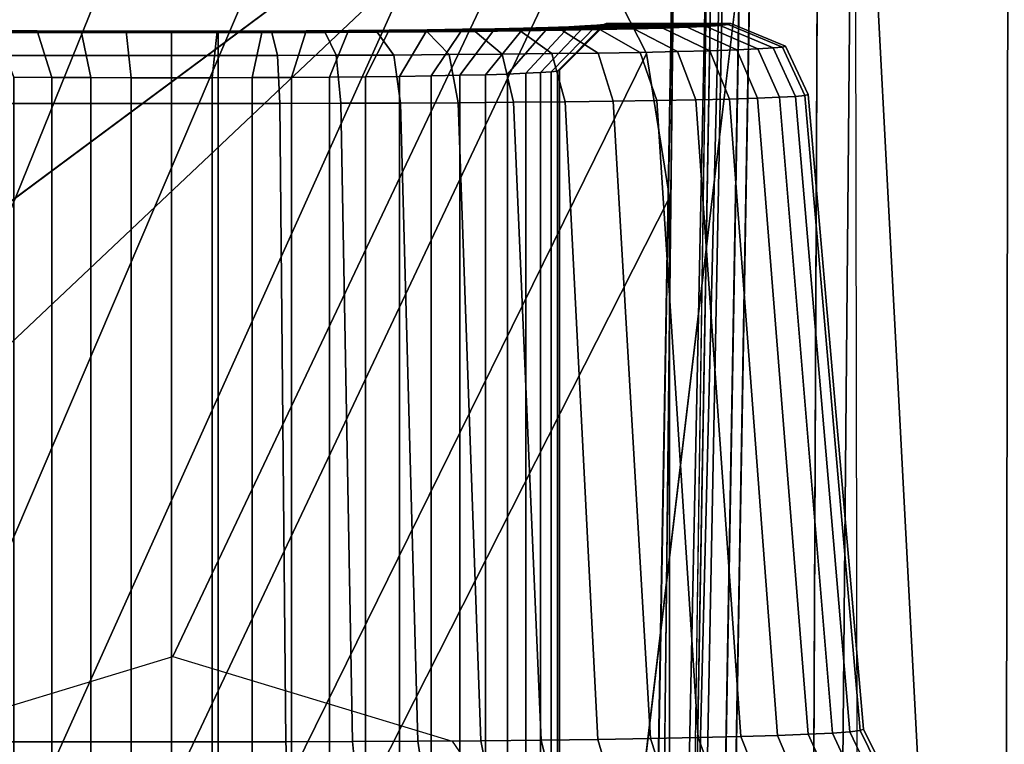
# Model space of a CAD drawing. Units: inches. Extents: x -1.5 to 14.7, y -14.8 to 0.7.
# Drawn here: x 0.6 to 0.9, y -0.4 to -0.2 of the extents above; entities that cross this region are included whole.
import ezdxf

# ---------------------------------------------------------------- set-up
doc = ezdxf.new("R2010")
doc.units = ezdxf.units.IN
doc.header["$MEASUREMENT"] = 0
doc.layers.add('ELEC-MOUNT', color=1, linetype='Continuous')

msp = doc.modelspace()

# ---------------------------------------------------------------- linework, layer by layer
at = {"layer": 'ELEC-MOUNT'}
for points, invisible_edges in [([(0.7672, -1.01018, 0.13796), (0.52747, 0.01891, 0.11641), (0.70146, 0.04568, 0.11587)], 15), ([(0.7672, -1.01018, 0.13796), (0.70146, 0.04568, 0.11587), (0.77865, 0.02314, 0.11627)], 1), ([(0.44847, -1.01018, 0.13543), (0.52747, 0.01891, 0.11641), (0.7672, -1.01018, 0.13796)], 3), ([(0.53776, 0.01627, -1.7435), (0.64957, -0.33887, -1.74703), (0.8138, 0.0075, -1.74576)], 1), ([(0.57872, -0.36042, -1.74703), (0.64957, -0.33887, -1.74703), (0.53776, 0.01627, -1.7435)], 2), ([(0.8239, -0.75768, -1.73506), (0.82254, 0.0153, -1.73539), (0.81015, -0.83401, -1.74495)], 2), ([(0.82254, 0.0153, -1.73539), (0.8138, 0.0075, -1.74576), (0.81015, -0.83401, -1.74495)], 12), ([(0.64957, -0.33887, -1.74703), (0.72049, -0.36042, -1.74703), (0.8138, 0.0075, -1.74576)], 2), ([(0.72049, -0.36042, -1.74703), (0.76281, -0.42119, -1.74703), (0.8138, 0.0075, -1.74576)], 12), ([(0.46972, -1.94128, 0.11835), (0.46972, -0.02227, 0.11835), (0.74636, -1.88091, 0.1508)], 2), ([(0.7788, -0.02227, 0.11835), (0.74636, -1.88091, 0.1508), (0.46972, -0.02227, 0.11835)], 2), ([(0.78688, -0.03282, 0.34672), (0.77272, -1.01016, 0.34581), (-0.7865, -0.03281, 0.34749)], 2), ([(0.77272, -1.01016, 0.34581), (-0.77295, -1.01016, 0.34485), (-0.7865, -0.03281, 0.34749)], 12), ([(0.8171, -0.06856, -1.2892), (0.23006, -0.09149, -1.29033), (0.37999, -0.17857, -1.29033)], 1), ([(0.91352, -0.18412, -1.29031), (0.8171, -0.06856, -1.2892), (0.50276, -0.30198, -1.29033)], 12), ([(0.88863, -0.84898, -1.29033), (0.88896, -0.14795, -1.29033), (-0.8952, -0.76418, -1.29033)], 14), ([(0.88896, -0.14795, -1.29033), (-0.88896, -0.14796, -1.29033), (-0.8952, -0.76418, -1.29033)], 13), ([(-0.89452, -0.17645, -1.23128), (0.89452, -0.17637, -1.23128), (0.89583, -0.76251, -1.23128)], 13), ([(-0.89332, -0.80841, -1.23128), (-0.89452, -0.17645, -1.23128), (0.89583, -0.76251, -1.23128)], 2), ([(0.50276, -0.30198, -1.29033), (0.61713, -0.55227, -1.29033), (0.91352, -0.18412, -1.29031)], 14), ([(0.91352, -0.18412, -1.29031), (0.61713, -0.55227, -1.29033), (0.91352, -0.694, -1.29033)], 15), ([(0.37529, -0.75852, -1.82476), (0.52897, -0.33445, -1.82467), (0.8153, -0.83355, -1.82513)], 1)]:
    msp.add_3dface(points, dxfattribs=dict(at, invisible_edges=invisible_edges))
for points in [[(0.79183, -0.02346, 0.24351), (0.7672, -1.01018, 0.13796), (0.78902, 0.04078, 0.12337)], [(0.78902, 0.04078, 0.12337), (0.7672, -1.01018, 0.13796), (0.77865, 0.02314, 0.11627)], [(0.8138, 0.0075, -1.74576), (0.76281, -0.42119, -1.74703), (0.81015, -0.83401, -1.74495)], [(-0.77888, -0.01787, 0.3704), (-0.7464, -1.87839, 0.36228), (0.74636, -1.87839, 0.36228), (0.77884, -0.01787, 0.3704)], [(0.78871, -0.01791, 0.36776), (0.75624, -1.87856, 0.35965), (0.74636, -1.87839, 0.36228), (0.77884, -0.01787, 0.3704)], [(0.79592, -0.01804, 0.36056), (0.76345, -1.87865, 0.35244), (0.75624, -1.87856, 0.35965), (0.78871, -0.01791, 0.36776)], [(0.79855, -0.0182, 0.35072), (0.76607, -1.87865, 0.3426), (0.76345, -1.87865, 0.35244), (0.79592, -0.01804, 0.36056)], [(0.76604, -1.88091, 0.17048), (0.76607, -1.87865, 0.3426), (0.79855, -0.0182, 0.35072), (0.79848, -0.02192, 0.13803)], [(0.7788, -0.02227, 0.11835), (0.74636, -1.88091, 0.1508), (0.75616, -1.88103, 0.15344), (0.78864, -0.02222, 0.12099)], [(0.78864, -0.02222, 0.12099), (0.75616, -1.88103, 0.15344), (0.76337, -1.88103, 0.16064), (0.79585, -0.02209, 0.12819)], [(0.79585, -0.02209, 0.12819), (0.76337, -1.88103, 0.16064), (0.76604, -1.88091, 0.17048), (0.79848, -0.02192, 0.13803)], [(0.77272, -1.01016, 0.34581), (0.7672, -1.01018, 0.13796), (0.79183, -0.02346, 0.24351)], [(0.77272, -1.01016, 0.34581), (0.79183, -0.02346, 0.24351), (0.78688, -0.03282, 0.34672)], [(-0.94491, -0.03625, 1.42866), (-0.94491, -1.94788, 1.44721), (0.94487, -1.94788, 1.44721), (0.94487, -0.03625, 1.42866)], [(-0.94491, -1.94788, 0.42679), (-0.94491, -0.03625, 0.44534), (0.94487, -0.03625, 0.44534), (0.94487, -1.94788, 0.42679)], [(-0.94491, -1.94712, 1.51178), (0.94487, -1.94712, 1.51178), (0.94487, -0.03732, 1.51178), (-0.94491, -0.03732, 1.51178)], [(0.47006, -1.9416, 0.04724), (0.86685, -1.9416, 0.04724), (0.86685, -0.04285, 0.04724), (0.47006, -0.04285, 0.04724)], [(0.82232, -0.05746, -1.82627), (0.52897, -0.33445, -1.82467), (0.53051, -0.05099, -1.82694)], [(0.86159, -0.05595, -1.81179), (0.86039, -0.77911, -1.80953), (0.82232, -0.05746, -1.82627)], [(0.88776, -0.7833, -1.77946), (0.86039, -0.77911, -1.80953), (0.86159, -0.05595, -1.81179)], [(0.8153, -0.83355, -1.82513), (0.52897, -0.33445, -1.82467), (0.82232, -0.05746, -1.82627)], [(0.86039, -0.77911, -1.80953), (0.8153, -0.83355, -1.82513), (0.82232, -0.05746, -1.82627)], [(0.8171, -0.06856, -1.2892), (0.37999, -0.17857, -1.29033), (0.50276, -0.30198, -1.29033)], [(0.91802, -0.15769, -1.28841), (0.8171, -0.06856, -1.2892), (0.91352, -0.18412, -1.29031)], [(0.65749, -0.1044), (-0.65749, -0.1044), (-0.30651, -0.97055), (0.30651, -0.97055)], [(0.65749, -0.1044, 0.05906), (0.30651, -0.97055, 0.05906), (-0.30651, -0.97055, 0.05906), (-0.65749, -0.1044, 0.05906)], [(0.30651, -0.97055, 0.05906), (0.65749, -0.1044, 0.05906), (0.69399, -0.11018, 0.05906), (0.32494, -0.9735, 0.05906)], [(0.69399, -0.11018), (0.32494, -0.9735), (0.30651, -0.97055), (0.65749, -0.1044)], [(0.32494, -0.9735, 0.05906), (0.69399, -0.11018, 0.05906), (0.72688, -0.12697, 0.05906), (0.34154, -0.98207, 0.05906)], [(0.72688, -0.12697), (0.34154, -0.98207), (0.32494, -0.9735), (0.69399, -0.11018)], [(0.34154, -0.98207, 0.05906), (0.72688, -0.12697, 0.05906), (0.75305, -0.1531, 0.05906), (0.35464, -0.99539, 0.05906)], [(0.75305, -0.1531), (0.35464, -0.99539), (0.34154, -0.98207), (0.72688, -0.12697)], [(0.35464, -0.99539, 0.05906), (0.75305, -0.1531, 0.05906), (0.76979, -0.18603, 0.05906), (0.3629, -1.01215, 0.05906)], [(0.76979, -0.18603), (0.3629, -1.01215), (0.35464, -0.99539), (0.75305, -0.1531)], [(0.76979, -0.18603), (0.76979, -0.18603, 0.05906), (0.75305, -0.1531, 0.05906), (0.75305, -0.1531)], [(0.7231, -0.17988, 1.02134), (0.71512, -0.19169, 1.01242), (0.72241, -0.19155, 1.00514), (0.73126, -0.17974, 1.01317)], [(0.73126, -0.17974, 0.8654), (0.72241, -0.19155, 0.87343), (0.71512, -0.19169, 0.86614), (0.7231, -0.17988, 0.85722)], [(0.73126, -0.17974, 1.01317), (0.72241, -0.19155, 1.00514), (0.72889, -0.19139, 0.99713), (0.73852, -0.17958, 1.00418)], [(0.73852, -0.17958, 0.87439), (0.72889, -0.19139, 0.88144), (0.72241, -0.19155, 0.87343), (0.73126, -0.17974, 0.8654)], [(0.74831, -0.18014, 1.03632), (0.7231, -0.17988, 1.02134), (0.73126, -0.17974, 1.01317), (0.75795, -0.17997, 1.02666)], [(0.75795, -0.17997, 0.85191), (0.73126, -0.17974, 0.8654), (0.7231, -0.17988, 0.85722), (0.74831, -0.18014, 0.84224)], [(0.73852, -0.17958, 1.00418), (0.72889, -0.19139, 0.99713), (0.7345, -0.19122, 0.98849), (0.7448, -0.17941, 0.99448)], [(0.7448, -0.17941, 0.88408), (0.7345, -0.19122, 0.89008), (0.72889, -0.19139, 0.88144), (0.73852, -0.17958, 0.87439)], [(0.75795, -0.17997, 1.02666), (0.73126, -0.17974, 1.01317), (0.73852, -0.17958, 1.00418), (0.76651, -0.17979, 1.01602)], [(0.76651, -0.17979, 0.86254), (0.73852, -0.17958, 0.87439), (0.73126, -0.17974, 0.8654), (0.75795, -0.17997, 0.85191)], [(0.7448, -0.17941, 0.99448), (0.7345, -0.19122, 0.98849), (0.73918, -0.19104, 0.97931), (0.75003, -0.17923, 0.98419)], [(0.75003, -0.17923, 0.89438), (0.73918, -0.19104, 0.89925), (0.7345, -0.19122, 0.89008), (0.7448, -0.17941, 0.88408)], [(0.76651, -0.17979, 1.01602), (0.73852, -0.17958, 1.00418), (0.7448, -0.17941, 0.99448), (0.77391, -0.17959, 1.00455)], [(0.77391, -0.17959, 0.87401), (0.7448, -0.17941, 0.88408), (0.73852, -0.17958, 0.87439), (0.76651, -0.17979, 0.86254)], [(0.75003, -0.17923, 0.98419), (0.73918, -0.19104, 0.97931), (0.74287, -0.19086, 0.96969), (0.75415, -0.17904, 0.97339)], [(0.75415, -0.17904, 0.90517), (0.74287, -0.19086, 0.90887), (0.73918, -0.19104, 0.89925), (0.75003, -0.17923, 0.89438)], [(0.75415, -0.17904, 0.97339), (0.74287, -0.19086, 0.96969), (0.74553, -0.19066, 0.95974), (0.75712, -0.17885, 0.96223)], [(0.75712, -0.17885, 0.91633), (0.74553, -0.19066, 0.91882), (0.74287, -0.19086, 0.90887), (0.75415, -0.17904, 0.90517)], [(0.77391, -0.17959, 1.00455), (0.7448, -0.17941, 0.99448), (0.75003, -0.17923, 0.98419), (0.78008, -0.17937, 0.99237)], [(0.78008, -0.17937, 0.88619), (0.75003, -0.17923, 0.89438), (0.7448, -0.17941, 0.88408), (0.77391, -0.17959, 0.87401)], [(0.75712, -0.17885, 0.96223), (0.74553, -0.19066, 0.95974), (0.74714, -0.19046, 0.94957), (0.75891, -0.17865, 0.95082)], [(0.75891, -0.17865, 0.92775), (0.74714, -0.19046, 0.929), (0.74553, -0.19066, 0.91882), (0.75712, -0.17885, 0.91633)], [(0.75891, -0.17865, 0.95082), (0.74714, -0.19046, 0.94957), (0.74769, -0.19026, 0.93928), (0.7595, -0.17845, 0.93928)], [(0.7595, -0.17845, 0.93928), (0.74769, -0.19026, 0.93928), (0.74714, -0.19046, 0.929), (0.75891, -0.17865, 0.92775)], [(0.78008, -0.17937, 0.99237), (0.75003, -0.17923, 0.98419), (0.75415, -0.17904, 0.97339), (0.78493, -0.17915, 0.97961)], [(0.78493, -0.17915, 0.89896), (0.75415, -0.17904, 0.90517), (0.75003, -0.17923, 0.89438), (0.78008, -0.17937, 0.88619)], [(0.78493, -0.17915, 0.97961), (0.75415, -0.17904, 0.97339), (0.75712, -0.17885, 0.96223), (0.78841, -0.17892, 0.96641)], [(0.78841, -0.17892, 0.91216), (0.75712, -0.17885, 0.91633), (0.75415, -0.17904, 0.90517), (0.78493, -0.17915, 0.89896)], [(0.78841, -0.17892, 0.96641), (0.75712, -0.17885, 0.96223), (0.75891, -0.17865, 0.95082), (0.7905, -0.17869, 0.95292)], [(0.7905, -0.17869, 0.92565), (0.75891, -0.17865, 0.92775), (0.75712, -0.17885, 0.91633), (0.78841, -0.17892, 0.91216)], [(0.76814, -0.18573, 1.03577), (0.75795, -0.17997, 1.02666), (0.76651, -0.17979, 1.01602), (0.77762, -0.18553, 1.02403)], [(0.77762, -0.18553, 0.85453), (0.76651, -0.17979, 0.86254), (0.75795, -0.17997, 0.85191), (0.76814, -0.18573, 0.84279)], [(0.7905, -0.17869, 0.95292), (0.75891, -0.17865, 0.95082), (0.7595, -0.17845, 0.93928), (0.79117, -0.17845, 0.93928)], [(0.79117, -0.17845, 0.93928), (0.7595, -0.17845, 0.93928), (0.75891, -0.17865, 0.92775), (0.7905, -0.17869, 0.92565)], [(0.77762, -0.18553, 1.02403), (0.76651, -0.17979, 1.01602), (0.77391, -0.17959, 1.00455), (0.78581, -0.18532, 1.01137)], [(0.78581, -0.18532, 0.8672), (0.77391, -0.17959, 0.87401), (0.76651, -0.17979, 0.86254), (0.77762, -0.18553, 0.85453)], [(0.78581, -0.18532, 1.01137), (0.77391, -0.17959, 1.00455), (0.78008, -0.17937, 0.99237), (0.79265, -0.1851, 0.99792)], [(0.79265, -0.1851, 0.88064), (0.78008, -0.17937, 0.88619), (0.77391, -0.17959, 0.87401), (0.78581, -0.18532, 0.8672)], [(0.79265, -0.1851, 0.99792), (0.78008, -0.17937, 0.99237), (0.78493, -0.17915, 0.97961), (0.79803, -0.18486, 0.98383)], [(0.79803, -0.18486, 0.89474), (0.78493, -0.17915, 0.89896), (0.78008, -0.17937, 0.88619), (0.79265, -0.1851, 0.88064)], [(0.79803, -0.18486, 0.98383), (0.78493, -0.17915, 0.97961), (0.78841, -0.17892, 0.96641), (0.8019, -0.18462, 0.96925)], [(0.8019, -0.18462, 0.90931), (0.78841, -0.17892, 0.91216), (0.78493, -0.17915, 0.89896), (0.79803, -0.18486, 0.89474)], [(0.8019, -0.18462, 0.96925), (0.78841, -0.17892, 0.96641), (0.7905, -0.17869, 0.95292), (0.80423, -0.18438, 0.95435)], [(0.80423, -0.18438, 0.92422), (0.7905, -0.17869, 0.92565), (0.78841, -0.17892, 0.91216), (0.8019, -0.18462, 0.90931)], [(0.80423, -0.18438, 0.95435), (0.7905, -0.17869, 0.95292), (0.79117, -0.17845, 0.93928), (0.805, -0.18413, 0.93928)], [(0.805, -0.18413, 0.93928), (0.79117, -0.17845, 0.93928), (0.7905, -0.17869, 0.92565), (0.80423, -0.18438, 0.92422)], [(0.66107, -0.18073, 1.06992), (0.64926, -0.18038, 1.04972), (-0.93342, -0.18038, 1.04972), (-0.94523, -0.18073, 1.06992)], [(-0.94523, -0.18073, 0.80865), (-0.93342, -0.18038, 0.82884), (0.64926, -0.18038, 0.82884), (0.66107, -0.18073, 0.80865)], [(0.66107, -0.18652, 1.08352), (0.66107, -0.18073, 1.06992), (-0.94523, -0.18073, 1.06992), (-0.94523, -0.18652, 1.08352)], [(-0.94523, -0.18652, 0.79504), (-0.94523, -0.18073, 0.80865), (0.66107, -0.18073, 0.80865), (0.66107, -0.18652, 0.79504)], [(0.63772, -0.18037, 1.04912), (0.13324, -0.18037, 1.04912), (0.1217, -0.18038, 1.04972), (0.64926, -0.18038, 1.04972)], [(0.64926, -0.18038, 0.82884), (0.1217, -0.18038, 0.82884), (0.13324, -0.18037, 0.82945), (0.63772, -0.18037, 0.82945)], [(0.62631, -0.18033, 1.0473), (0.14465, -0.18033, 1.0473), (0.13324, -0.18037, 1.04912), (0.63772, -0.18037, 1.04912)], [(0.63772, -0.18037, 0.82945), (0.13324, -0.18037, 0.82945), (0.14465, -0.18033, 0.83126), (0.62631, -0.18033, 0.83126)], [(0.61515, -0.18028, 1.04432), (0.15581, -0.18028, 1.04432), (0.14465, -0.18033, 1.0473), (0.62631, -0.18033, 1.0473)], [(0.62631, -0.18033, 0.83126), (0.14465, -0.18033, 0.83126), (0.15581, -0.18028, 0.83425), (0.61515, -0.18028, 0.83425)], [(0.60437, -0.18021, 1.04017), (0.16659, -0.18021, 1.04017), (0.15581, -0.18028, 1.04432), (0.61515, -0.18028, 1.04432)], [(0.61515, -0.18028, 0.83425), (0.15581, -0.18028, 0.83425), (0.16659, -0.18021, 0.83839), (0.60437, -0.18021, 0.83839)], [(0.61515, -0.18028, 1.04432), (0.61884, -0.19209, 1.03289), (0.60923, -0.19202, 1.0292), (0.60437, -0.18021, 1.04017)], [(0.60437, -0.18021, 0.83839), (0.60923, -0.19202, 0.84937), (0.61884, -0.19209, 0.84568), (0.61515, -0.18028, 0.83425)], [(0.62631, -0.18033, 1.0473), (0.6288, -0.19214, 1.03555), (0.61884, -0.19209, 1.03289), (0.61515, -0.18028, 1.04432)], [(0.61515, -0.18028, 0.83425), (0.61884, -0.19209, 0.84568), (0.6288, -0.19214, 0.84301), (0.62631, -0.18033, 0.83126)], [(0.63772, -0.18037, 1.04912), (0.63897, -0.19217, 1.03716), (0.6288, -0.19214, 1.03555), (0.62631, -0.18033, 1.0473)], [(0.62631, -0.18033, 0.83126), (0.6288, -0.19214, 0.84301), (0.63897, -0.19217, 0.8414), (0.63772, -0.18037, 0.82945)], [(0.64926, -0.18038, 1.04972), (0.64926, -0.19219, 1.03771), (0.63897, -0.19217, 1.03716), (0.63772, -0.18037, 1.04912)], [(0.63772, -0.18037, 0.82945), (0.63897, -0.19217, 0.8414), (0.64926, -0.19219, 0.84086), (0.64926, -0.18038, 0.82884)], [(0.66107, -0.18073, 1.06992), (0.64926, -0.18038, 1.04972), (0.6608, -0.18037, 1.04912), (0.67471, -0.18072, 1.0692)], [(0.64926, -0.18038, 1.04972), (0.64926, -0.19219, 1.03771), (0.65955, -0.19217, 1.03716), (0.6608, -0.18037, 1.04912)], [(0.67471, -0.18072, 0.80936), (0.6608, -0.18037, 0.82945), (0.64926, -0.18038, 0.82884), (0.66107, -0.18073, 0.80865)], [(0.6608, -0.18037, 0.82945), (0.65955, -0.19217, 0.8414), (0.64926, -0.19219, 0.84086), (0.64926, -0.18038, 0.82884)], [(0.6608, -0.18037, 1.04912), (0.65955, -0.19217, 1.03716), (0.66973, -0.19214, 1.03555), (0.67221, -0.18033, 1.0473)], [(0.67221, -0.18033, 0.83126), (0.66973, -0.19214, 0.84301), (0.65955, -0.19217, 0.8414), (0.6608, -0.18037, 0.82945)], [(0.67471, -0.18072, 1.0692), (0.6608, -0.18037, 1.04912), (0.67221, -0.18033, 1.0473), (0.68819, -0.18068, 1.06705)], [(0.68819, -0.18068, 0.81151), (0.67221, -0.18033, 0.83126), (0.6608, -0.18037, 0.82945), (0.67471, -0.18072, 0.80936)], [(0.66107, -0.18652, 1.08352), (0.66107, -0.18073, 1.06992), (0.67471, -0.18072, 1.0692), (0.67614, -0.1865, 1.08273)], [(0.67614, -0.1865, 0.79584), (0.67471, -0.18072, 0.80936), (0.66107, -0.18073, 0.80865), (0.66107, -0.18652, 0.79504)], [(0.67221, -0.18033, 1.0473), (0.66973, -0.19214, 1.03555), (0.67968, -0.19209, 1.03289), (0.68337, -0.18028, 1.04432)], [(0.68337, -0.18028, 0.83425), (0.67968, -0.19209, 0.84568), (0.66973, -0.19214, 0.84301), (0.67221, -0.18033, 0.83126)], [(0.68819, -0.18068, 1.06705), (0.67221, -0.18033, 1.0473), (0.68337, -0.18028, 1.04432), (0.70138, -0.18062, 1.06351)], [(0.70138, -0.18062, 0.81505), (0.68337, -0.18028, 0.83425), (0.67221, -0.18033, 0.83126), (0.68819, -0.18068, 0.81151)], [(0.67614, -0.1865, 1.08273), (0.67471, -0.18072, 1.0692), (0.68819, -0.18068, 1.06705), (0.69104, -0.18646, 1.08036)], [(0.69104, -0.18646, 0.79821), (0.68819, -0.18068, 0.81151), (0.67471, -0.18072, 0.80936), (0.67614, -0.1865, 0.79584)], [(0.68337, -0.18028, 1.04432), (0.67968, -0.19209, 1.03289), (0.6893, -0.19202, 1.0292), (0.69415, -0.18021, 1.04017)], [(0.69415, -0.18021, 0.83839), (0.6893, -0.19202, 0.84937), (0.67968, -0.19209, 0.84568), (0.68337, -0.18028, 0.83425)], [(0.70138, -0.18062, 1.06351), (0.68337, -0.18028, 1.04432), (0.69415, -0.18021, 1.04017), (0.71412, -0.18053, 1.05861)], [(0.71412, -0.18053, 0.81995), (0.69415, -0.18021, 0.83839), (0.68337, -0.18028, 0.83425), (0.70138, -0.18062, 0.81505)], [(0.69104, -0.18646, 1.08036), (0.68819, -0.18068, 1.06705), (0.70138, -0.18062, 1.06351), (0.70561, -0.1864, 1.07645)], [(0.70561, -0.1864, 0.80212), (0.70138, -0.18062, 0.81505), (0.68819, -0.18068, 0.81151), (0.69104, -0.18646, 0.79821)], [(0.69415, -0.18021, 1.04017), (0.6893, -0.19202, 1.0292), (0.69847, -0.19193, 1.02451), (0.70444, -0.18012, 1.03492)], [(0.70444, -0.18012, 0.84365), (0.69847, -0.19193, 0.85405), (0.6893, -0.19202, 0.84937), (0.69415, -0.18021, 0.83839)], [(0.71412, -0.18053, 1.05861), (0.69415, -0.18021, 1.04017), (0.70444, -0.18012, 1.03492), (0.72628, -0.18042, 1.05239)], [(0.72628, -0.18042, 0.82617), (0.70444, -0.18012, 0.84365), (0.69415, -0.18021, 0.83839), (0.71412, -0.18053, 0.81995)], [(0.70444, -0.18012, 1.03492), (0.69847, -0.19193, 1.02451), (0.70711, -0.19182, 1.0189), (0.71412, -0.18001, 1.02862)], [(0.71412, -0.18001, 0.84995), (0.70711, -0.19182, 0.85966), (0.69847, -0.19193, 0.85405), (0.70444, -0.18012, 0.84365)], [(0.70561, -0.1864, 1.07645), (0.70138, -0.18062, 1.06351), (0.71412, -0.18053, 1.05861), (0.71969, -0.18631, 1.07104)], [(0.71969, -0.18631, 0.80752), (0.71412, -0.18053, 0.81995), (0.70138, -0.18062, 0.81505), (0.70561, -0.1864, 0.80212)], [(0.72628, -0.18042, 1.05239), (0.70444, -0.18012, 1.03492), (0.71412, -0.18001, 1.02862), (0.73771, -0.18029, 1.04493)], [(0.73771, -0.18029, 0.83363), (0.71412, -0.18001, 0.84995), (0.70444, -0.18012, 0.84365), (0.72628, -0.18042, 0.82617)], [(0.71412, -0.18001, 1.02862), (0.70711, -0.19182, 1.0189), (0.71512, -0.19169, 1.01242), (0.7231, -0.17988, 1.02134)], [(0.7231, -0.17988, 0.85722), (0.71512, -0.19169, 0.86614), (0.70711, -0.19182, 0.85966), (0.71412, -0.18001, 0.84995)], [(0.73771, -0.18029, 1.04493), (0.71412, -0.18001, 1.02862), (0.7231, -0.17988, 1.02134), (0.74831, -0.18014, 1.03632)], [(0.74831, -0.18014, 0.84224), (0.7231, -0.17988, 0.85722), (0.71412, -0.18001, 0.84995), (0.73771, -0.18029, 0.83363)], [(0.71969, -0.18631, 1.07104), (0.71412, -0.18053, 1.05861), (0.72628, -0.18042, 1.05239), (0.73313, -0.1862, 1.06418)], [(0.73313, -0.1862, 0.81439), (0.72628, -0.18042, 0.82617), (0.71412, -0.18053, 0.81995), (0.71969, -0.18631, 0.80752)], [(0.73313, -0.1862, 1.06418), (0.72628, -0.18042, 1.05239), (0.73771, -0.18029, 1.04493), (0.74577, -0.18606, 1.05595)], [(0.74577, -0.18606, 0.82262), (0.73771, -0.18029, 0.83363), (0.72628, -0.18042, 0.82617), (0.73313, -0.1862, 0.81439)], [(0.74577, -0.18606, 1.05595), (0.73771, -0.18029, 1.04493), (0.74831, -0.18014, 1.03632), (0.75748, -0.1859, 1.04644)], [(0.75748, -0.1859, 0.83212), (0.74831, -0.18014, 0.84224), (0.73771, -0.18029, 0.83363), (0.74577, -0.18606, 0.82262)], [(0.75748, -0.1859, 1.04644), (0.74831, -0.18014, 1.03632), (0.75795, -0.17997, 1.02666), (0.76814, -0.18573, 1.03577)], [(0.76814, -0.18573, 0.84279), (0.75795, -0.17997, 0.85191), (0.74831, -0.18014, 0.84224), (0.75748, -0.1859, 0.83212)], [(0.79789, -0.19735, 1.00023), (0.79265, -0.1851, 0.99792), (0.79803, -0.18486, 0.98383), (0.80349, -0.19712, 0.98559)], [(0.80349, -0.19712, 0.89298), (0.79803, -0.18486, 0.89474), (0.79265, -0.1851, 0.88064), (0.79789, -0.19735, 0.87833)], [(0.80349, -0.19712, 0.98559), (0.79803, -0.18486, 0.98383), (0.8019, -0.18462, 0.96925), (0.80753, -0.19689, 0.97043)], [(0.80753, -0.19689, 0.90813), (0.8019, -0.18462, 0.90931), (0.79803, -0.18486, 0.89474), (0.80349, -0.19712, 0.89298)], [(0.80753, -0.19689, 0.97043), (0.8019, -0.18462, 0.96925), (0.80423, -0.18438, 0.95435), (0.80997, -0.19666, 0.95494)], [(0.80997, -0.19666, 0.92362), (0.80423, -0.18438, 0.92422), (0.8019, -0.18462, 0.90931), (0.80753, -0.19689, 0.90813)], [(0.80997, -0.19666, 0.95494), (0.80423, -0.18438, 0.95435), (0.805, -0.18413, 0.93928), (0.81078, -0.19642, 0.93928)], [(0.81078, -0.19642, 0.93928), (0.805, -0.18413, 0.93928), (0.80423, -0.18438, 0.92422), (0.80997, -0.19666, 0.92362)], [(-0.94523, -0.18652, 1.08352), (-0.94523, -0.19869, 1.08918), (0.66107, -0.19869, 1.08919), (0.66107, -0.18652, 1.08352)], [(0.66107, -0.18652, 0.79504), (0.66107, -0.19869, 0.78938), (-0.94523, -0.19869, 0.78938), (-0.94523, -0.18652, 0.79504)], [(0.3629, -1.01215, 0.05906), (0.76979, -0.18603, 0.05906), (0.77557, -0.22251, 0.05906), (0.36557, -1.03064, 0.05906)], [(0.77557, -0.22251), (0.36557, -1.03064), (0.3629, -1.01215), (0.76979, -0.18603)], [(0.66107, -0.19869, 1.08919), (0.66107, -0.18652, 1.08352), (0.67614, -0.1865, 1.08273), (0.67673, -0.19868, 1.08836)], [(0.67673, -0.19868, 0.7902), (0.67614, -0.1865, 0.79584), (0.66107, -0.18652, 0.79504), (0.66107, -0.19869, 0.78938)], [(0.67673, -0.19868, 1.08836), (0.67614, -0.1865, 1.08273), (0.69104, -0.18646, 1.08036), (0.69222, -0.19865, 1.0859)], [(0.69222, -0.19865, 0.79267), (0.69104, -0.18646, 0.79821), (0.67614, -0.1865, 0.79584), (0.67673, -0.19868, 0.7902)], [(0.69222, -0.19865, 1.0859), (0.69104, -0.18646, 1.08036), (0.70561, -0.1864, 1.07645), (0.70737, -0.19858, 1.08184)], [(0.70737, -0.19858, 0.79673), (0.70561, -0.1864, 0.80212), (0.69104, -0.18646, 0.79821), (0.69222, -0.19865, 0.79267)], [(0.70737, -0.19858, 1.08184), (0.70561, -0.1864, 1.07645), (0.71969, -0.18631, 1.07104), (0.72201, -0.1985, 1.07622)], [(0.72201, -0.1985, 0.80234), (0.71969, -0.18631, 0.80752), (0.70561, -0.1864, 0.80212), (0.70737, -0.19858, 0.79673)], [(0.72201, -0.1985, 1.07622), (0.71969, -0.18631, 1.07104), (0.73313, -0.1862, 1.06418), (0.73598, -0.19839, 1.06909)], [(0.73598, -0.19839, 0.80947), (0.73313, -0.1862, 0.81439), (0.71969, -0.18631, 0.80752), (0.72201, -0.1985, 0.80234)], [(0.73598, -0.19839, 1.06909), (0.73313, -0.1862, 1.06418), (0.74577, -0.18606, 1.05595), (0.74913, -0.19826, 1.06053)], [(0.74913, -0.19826, 0.81803), (0.74577, -0.18606, 0.82262), (0.73313, -0.1862, 0.81439), (0.73598, -0.19839, 0.80947)], [(0.74913, -0.19826, 1.06053), (0.74577, -0.18606, 1.05595), (0.75748, -0.1859, 1.04644), (0.76131, -0.19811, 1.05066)], [(0.76131, -0.19811, 0.8279), (0.75748, -0.1859, 0.83212), (0.74577, -0.18606, 0.82262), (0.74913, -0.19826, 0.81803)], [(0.76131, -0.19811, 1.05066), (0.75748, -0.1859, 1.04644), (0.76814, -0.18573, 1.03577), (0.7724, -0.19794, 1.03957)], [(0.7724, -0.19794, 0.83899), (0.76814, -0.18573, 0.84279), (0.75748, -0.1859, 0.83212), (0.76131, -0.19811, 0.8279)], [(0.7724, -0.19794, 1.03957), (0.76814, -0.18573, 1.03577), (0.77762, -0.18553, 1.02403), (0.78225, -0.19776, 1.02737)], [(0.78225, -0.19776, 0.85119), (0.77762, -0.18553, 0.85453), (0.76814, -0.18573, 0.84279), (0.7724, -0.19794, 0.83899)], [(0.77557, -0.22251), (0.77557, -0.22251, 0.05906), (0.76979, -0.18603, 0.05906), (0.76979, -0.18603)], [(0.78225, -0.19776, 1.02737), (0.77762, -0.18553, 1.02403), (0.78581, -0.18532, 1.01137), (0.79078, -0.19756, 1.01421)], [(0.79078, -0.19756, 0.86435), (0.78581, -0.18532, 0.8672), (0.77762, -0.18553, 0.85453), (0.78225, -0.19776, 0.85119)], [(0.79078, -0.19756, 1.01421), (0.78581, -0.18532, 1.01137), (0.79265, -0.1851, 0.99792), (0.79789, -0.19735, 1.00023)], [(0.79789, -0.19735, 0.87833), (0.79265, -0.1851, 0.88064), (0.78581, -0.18532, 0.8672), (0.79078, -0.19756, 0.86435)], [(0.61884, -0.19209, 1.03289), (0.60923, -0.19202, 1.0292), (0.60923, -0.41597, 1.0292), (0.61885, -0.41597, 1.03289)], [(0.61885, -0.41597, 0.84567), (0.60923, -0.41597, 0.84937), (0.60923, -0.19202, 0.84937), (0.61884, -0.19209, 0.84568)], [(0.6288, -0.41597, 1.03556), (0.61885, -0.41597, 1.03289), (0.61884, -0.19209, 1.03289), (0.6288, -0.19214, 1.03555)], [(0.6288, -0.19214, 0.84301), (0.61884, -0.19209, 0.84568), (0.61885, -0.41597, 0.84567), (0.6288, -0.41597, 0.84301)], [(0.63897, -0.19217, 1.03716), (0.6288, -0.19214, 1.03555), (0.6288, -0.41597, 1.03556), (0.63897, -0.41597, 1.03717)], [(0.63897, -0.41597, 0.8414), (0.6288, -0.41597, 0.84301), (0.6288, -0.19214, 0.84301), (0.63897, -0.19217, 0.8414)], [(0.63897, -0.41597, 1.03717), (0.64926, -0.41597, 1.03771), (0.64926, -0.19219, 1.03771), (0.63897, -0.19217, 1.03716)], [(0.63897, -0.19217, 0.8414), (0.64926, -0.19219, 0.84086), (0.64926, -0.41597, 0.84086), (0.63897, -0.41597, 0.8414)], [(0.64926, -0.41597, 1.03771), (0.65955, -0.41597, 1.03717), (0.65955, -0.19217, 1.03716), (0.64926, -0.19219, 1.03771)], [(0.64926, -0.19219, 0.84086), (0.65955, -0.19217, 0.8414), (0.65955, -0.41597, 0.8414), (0.64926, -0.41597, 0.84086)], [(0.65955, -0.19217, 1.03716), (0.66973, -0.19214, 1.03555), (0.66972, -0.41597, 1.03556), (0.65955, -0.41597, 1.03717)], [(0.65955, -0.41597, 0.8414), (0.66972, -0.41597, 0.84301), (0.66973, -0.19214, 0.84301), (0.65955, -0.19217, 0.8414)], [(0.66972, -0.41597, 1.03556), (0.67968, -0.41597, 1.03289), (0.67968, -0.19209, 1.03289), (0.66973, -0.19214, 1.03555)], [(0.66973, -0.19214, 0.84301), (0.67968, -0.19209, 0.84568), (0.67968, -0.41597, 0.84567), (0.66972, -0.41597, 0.84301)], [(0.6893, -0.19202, 1.0292), (0.67968, -0.19209, 1.03289), (0.67968, -0.41597, 1.03289), (0.68929, -0.41597, 1.0292)], [(0.68929, -0.41597, 0.84937), (0.67968, -0.41597, 0.84567), (0.67968, -0.19209, 0.84568), (0.6893, -0.19202, 0.84937)], [(0.68929, -0.41597, 1.0292), (0.69847, -0.41597, 1.02452), (0.69847, -0.19193, 1.02451), (0.6893, -0.19202, 1.0292)], [(0.6893, -0.19202, 0.84937), (0.69847, -0.19193, 0.85405), (0.69847, -0.41597, 0.85404), (0.68929, -0.41597, 0.84937)], [(0.70711, -0.19182, 1.0189), (0.69847, -0.19193, 1.02451), (0.69847, -0.41597, 1.02452), (0.70711, -0.41597, 1.01891)], [(0.70711, -0.41597, 0.85965), (0.69847, -0.41597, 0.85404), (0.69847, -0.19193, 0.85405), (0.70711, -0.19182, 0.85966)], [(0.70711, -0.41597, 1.01891), (0.71512, -0.41597, 1.01243), (0.71512, -0.19169, 1.01242), (0.70711, -0.19182, 1.0189)], [(0.70711, -0.19182, 0.85966), (0.71512, -0.19169, 0.86614), (0.71512, -0.41597, 0.86614), (0.70711, -0.41597, 0.85965)], [(0.71512, -0.41597, 1.01243), (0.72241, -0.41597, 1.00514), (0.72241, -0.19155, 1.00514), (0.71512, -0.19169, 1.01242)], [(0.71512, -0.19169, 0.86614), (0.72241, -0.19155, 0.87343), (0.72241, -0.41597, 0.87342), (0.71512, -0.41597, 0.86614)], [(0.72241, -0.41597, 1.00514), (0.72889, -0.41597, 0.99713), (0.72889, -0.19139, 0.99713), (0.72241, -0.19155, 1.00514)], [(0.72241, -0.19155, 0.87343), (0.72889, -0.19139, 0.88144), (0.72889, -0.41597, 0.88143), (0.72241, -0.41597, 0.87342)], [(0.72889, -0.41597, 0.99713), (0.7345, -0.41597, 0.98849), (0.7345, -0.19122, 0.98849), (0.72889, -0.19139, 0.99713)], [(0.72889, -0.19139, 0.88144), (0.7345, -0.19122, 0.89008), (0.7345, -0.41597, 0.89007), (0.72889, -0.41597, 0.88143)], [(0.73918, -0.19104, 0.97931), (0.7345, -0.19122, 0.98849), (0.7345, -0.41597, 0.98849), (0.73918, -0.41597, 0.97931)], [(0.73918, -0.41597, 0.89925), (0.7345, -0.41597, 0.89007), (0.7345, -0.19122, 0.89008), (0.73918, -0.19104, 0.89925)], [(0.73918, -0.41597, 0.97931), (0.74287, -0.41597, 0.9697), (0.74287, -0.19086, 0.96969), (0.73918, -0.19104, 0.97931)], [(0.73918, -0.19104, 0.89925), (0.74287, -0.19086, 0.90887), (0.74287, -0.41597, 0.90887), (0.73918, -0.41597, 0.89925)], [(0.74287, -0.19086, 0.96969), (0.74553, -0.19066, 0.95974), (0.74554, -0.41597, 0.95975), (0.74287, -0.41597, 0.9697)], [(0.74287, -0.41597, 0.90887), (0.74554, -0.41597, 0.91882), (0.74553, -0.19066, 0.91882), (0.74287, -0.19086, 0.90887)], [(0.74554, -0.41597, 0.95975), (0.74715, -0.41597, 0.94957), (0.74714, -0.19046, 0.94957), (0.74553, -0.19066, 0.95974)], [(0.74553, -0.19066, 0.91882), (0.74714, -0.19046, 0.929), (0.74715, -0.41597, 0.92899), (0.74554, -0.41597, 0.91882)], [(0.74769, -0.41597, 0.93928), (0.74769, -0.19026, 0.93928), (0.74714, -0.19046, 0.94957), (0.74715, -0.41597, 0.94957)], [(0.74715, -0.41597, 0.92899), (0.74714, -0.19046, 0.929), (0.74769, -0.19026, 0.93928), (0.74769, -0.41597, 0.93928)], [(0.80301, -0.35893, 1.02129), (0.79078, -0.19756, 1.01421), (0.79789, -0.19735, 1.00023), (0.81078, -0.35863, 1.00599)], [(0.81078, -0.35863, 0.87258), (0.79789, -0.19735, 0.87833), (0.79078, -0.19756, 0.86435), (0.80301, -0.35893, 0.85728)], [(0.81078, -0.35863, 1.00599), (0.79789, -0.19735, 1.00023), (0.80349, -0.19712, 0.98559), (0.81691, -0.35832, 0.98996)], [(0.81691, -0.35832, 0.88861), (0.80349, -0.19712, 0.89298), (0.79789, -0.19735, 0.87833), (0.81078, -0.35863, 0.87258)], [(0.81691, -0.35832, 0.98996), (0.80349, -0.19712, 0.98559), (0.80753, -0.19689, 0.97043), (0.82133, -0.35799, 0.97337)], [(0.82133, -0.35799, 0.90519), (0.80753, -0.19689, 0.90813), (0.80349, -0.19712, 0.89298), (0.81691, -0.35832, 0.88861)], [(0.82133, -0.35799, 0.97337), (0.80753, -0.19689, 0.97043), (0.80997, -0.19666, 0.95494), (0.82398, -0.35766, 0.95642)], [(0.82398, -0.35766, 0.92214), (0.80997, -0.19666, 0.92362), (0.80753, -0.19689, 0.90813), (0.82133, -0.35799, 0.90519)], [(0.82398, -0.35766, 0.95642), (0.80997, -0.19666, 0.95494), (0.81078, -0.19642, 0.93928), (0.82485, -0.35733, 0.93928)], [(0.82485, -0.35733, 0.93928), (0.81078, -0.19642, 0.93928), (0.80997, -0.19666, 0.92362), (0.82398, -0.35766, 0.92214)], [(-0.94523, -0.36053, 1.10334), (-0.94523, -0.19869, 1.08918), (0.66107, -0.19869, 1.08919), (0.66107, -0.36053, 1.10334)], [(0.66107, -0.36053, 0.77522), (0.66107, -0.19869, 0.78938), (-0.94523, -0.19869, 0.78938), (-0.94523, -0.36053, 0.77522)], [(0.66107, -0.36053, 1.10334), (0.66107, -0.19869, 1.08919), (0.67673, -0.19868, 1.08836), (0.67821, -0.36051, 1.10245)], [(0.67821, -0.36051, 0.77612), (0.67673, -0.19868, 0.7902), (0.66107, -0.19869, 0.78938), (0.66107, -0.36053, 0.77522)], [(0.67821, -0.36051, 1.10245), (0.67673, -0.19868, 1.08836), (0.69222, -0.19865, 1.0859), (0.69516, -0.36046, 1.09976)], [(0.69516, -0.36046, 0.77881), (0.69222, -0.19865, 0.79267), (0.67673, -0.19868, 0.7902), (0.67821, -0.36051, 0.77612)], [(0.69516, -0.36046, 1.09976), (0.69222, -0.19865, 1.0859), (0.70737, -0.19858, 1.08184), (0.71174, -0.36037, 1.09531)], [(0.71174, -0.36037, 0.78325), (0.70737, -0.19858, 0.79673), (0.69222, -0.19865, 0.79267), (0.69516, -0.36046, 0.77881)], [(0.71174, -0.36037, 1.09531), (0.70737, -0.19858, 1.08184), (0.72201, -0.1985, 1.07622), (0.72776, -0.36026, 1.08915)], [(0.72776, -0.36026, 0.78941), (0.72201, -0.1985, 0.80234), (0.70737, -0.19858, 0.79673), (0.71174, -0.36037, 0.78325)], [(0.72776, -0.36026, 1.08915), (0.72201, -0.1985, 1.07622), (0.73598, -0.19839, 1.06909), (0.74305, -0.3601, 1.08135)], [(0.74305, -0.3601, 0.79721), (0.73598, -0.19839, 0.80947), (0.72201, -0.1985, 0.80234), (0.72776, -0.36026, 0.78941)], [(0.74305, -0.3601, 1.08135), (0.73598, -0.19839, 1.06909), (0.74913, -0.19826, 1.06053), (0.75744, -0.35992, 1.07199)], [(0.75744, -0.35992, 0.80657), (0.74913, -0.19826, 0.81803), (0.73598, -0.19839, 0.80947), (0.74305, -0.3601, 0.79721)], [(0.75744, -0.35992, 1.07199), (0.74913, -0.19826, 1.06053), (0.76131, -0.19811, 1.05066), (0.77076, -0.35971, 1.06118)], [(0.77076, -0.35971, 0.81738), (0.76131, -0.19811, 0.8279), (0.74913, -0.19826, 0.81803), (0.75744, -0.35992, 0.80657)], [(0.77076, -0.35971, 1.06118), (0.76131, -0.19811, 1.05066), (0.7724, -0.19794, 1.03957), (0.78289, -0.35947, 1.04904)], [(0.78289, -0.35947, 0.82953), (0.7724, -0.19794, 0.83899), (0.76131, -0.19811, 0.8279), (0.77076, -0.35971, 0.81738)], [(0.78289, -0.35947, 1.04904), (0.7724, -0.19794, 1.03957), (0.78225, -0.19776, 1.02737), (0.79368, -0.35921, 1.03569)], [(0.79368, -0.35921, 0.84288), (0.78225, -0.19776, 0.85119), (0.7724, -0.19794, 0.83899), (0.78289, -0.35947, 0.82953)], [(0.79368, -0.35921, 1.03569), (0.78225, -0.19776, 1.02737), (0.79078, -0.19756, 1.01421), (0.80301, -0.35893, 1.02129)], [(0.80301, -0.35893, 0.85728), (0.79078, -0.19756, 0.86435), (0.78225, -0.19776, 0.85119), (0.79368, -0.35921, 0.84288)], [(0.77557, -0.22251), (0.77557, -1.76189), (0.35532, -1.61528), (0.36557, -1.03064)], [(0.77557, -0.22251, 0.05906), (0.77557, -1.76189, 0.05906), (0.35532, -1.61528, 0.05906), (0.36557, -1.03064, 0.05906)], [(0.77557, -0.22251), (0.77557, -0.22251, 0.05906), (0.77557, -1.76189, 0.05906), (0.77557, -1.76189)], [(0.76109, -0.37262, 1.07699), (0.75744, -0.35992, 1.07199), (0.77076, -0.35971, 1.06118), (0.77494, -0.37242, 1.06578)], [(0.77494, -0.37242, 0.81278), (0.77076, -0.35971, 0.81738), (0.75744, -0.35992, 0.80657), (0.76109, -0.37262, 0.80157)], [(0.77494, -0.37242, 1.06578), (0.77076, -0.35971, 1.06118), (0.78289, -0.35947, 1.04904), (0.78754, -0.37219, 1.05319)], [(0.78754, -0.37219, 0.82538), (0.78289, -0.35947, 0.82953), (0.77076, -0.35971, 0.81738), (0.77494, -0.37242, 0.81278)], [(0.78754, -0.37219, 1.05319), (0.78289, -0.35947, 1.04904), (0.79368, -0.35921, 1.03569), (0.79873, -0.37194, 1.03933)], [(0.79873, -0.37194, 0.83923), (0.79368, -0.35921, 0.84288), (0.78289, -0.35947, 0.82953), (0.78754, -0.37219, 0.82538)], [(0.79873, -0.37194, 1.03933), (0.79368, -0.35921, 1.03569), (0.80301, -0.35893, 1.02129), (0.80842, -0.37167, 1.02438)], [(0.80842, -0.37167, 0.85418), (0.80301, -0.35893, 0.85728), (0.79368, -0.35921, 0.84288), (0.79873, -0.37194, 0.83923)], [(0.80842, -0.37167, 1.02438), (0.80301, -0.35893, 1.02129), (0.81078, -0.35863, 1.00599), (0.81651, -0.37138, 1.00851)], [(0.81651, -0.37138, 0.87005), (0.81078, -0.35863, 0.87258), (0.80301, -0.35893, 0.85728), (0.80842, -0.37167, 0.85418)], [(0.81651, -0.37138, 1.00851), (0.81078, -0.35863, 1.00599), (0.81691, -0.35832, 0.98996), (0.82288, -0.37108, 0.99188)], [(0.82288, -0.37108, 0.88669), (0.81691, -0.35832, 0.88861), (0.81078, -0.35863, 0.87258), (0.81651, -0.37138, 0.87005)], [(0.82288, -0.37108, 0.99188), (0.81691, -0.35832, 0.98996), (0.82133, -0.35799, 0.97337), (0.82747, -0.37077, 0.97466)], [(0.82747, -0.37077, 0.9039), (0.82133, -0.35799, 0.90519), (0.81691, -0.35832, 0.88861), (0.82288, -0.37108, 0.88669)], [(0.82747, -0.37077, 0.97466), (0.82133, -0.35799, 0.97337), (0.82398, -0.35766, 0.95642), (0.83024, -0.37045, 0.95707)], [(0.83024, -0.37045, 0.92149), (0.82398, -0.35766, 0.92214), (0.82133, -0.35799, 0.90519), (0.82747, -0.37077, 0.9039)], [(0.83024, -0.37045, 0.95707), (0.82398, -0.35766, 0.95642), (0.82485, -0.35733, 0.93928), (0.83116, -0.37013, 0.93928)], [(0.83116, -0.37013, 0.93928), (0.82485, -0.35733, 0.93928), (0.82398, -0.35766, 0.92214), (0.83024, -0.37045, 0.92149)], [(-0.94523, -0.37174, 1.10811), (-0.94523, -0.36053, 1.10334), (0.66107, -0.36053, 1.10334), (0.66107, -0.37321, 1.10953)], [(0.66107, -0.37321, 0.76903), (0.66107, -0.36053, 0.77522), (-0.94523, -0.36053, 0.77522), (-0.94523, -0.37174, 0.77046)], [(0.66107, -0.37321, 1.10953), (0.66107, -0.36053, 1.10334), (0.67821, -0.36051, 1.10245), (0.67886, -0.3732, 1.10859)], [(0.67886, -0.3732, 0.76997), (0.67821, -0.36051, 0.77612), (0.66107, -0.36053, 0.77522), (0.66107, -0.37321, 0.76903)], [(0.67886, -0.3732, 1.10859), (0.67821, -0.36051, 1.10245), (0.69516, -0.36046, 1.09976), (0.69646, -0.37315, 1.1058)], [(0.69646, -0.37315, 0.77277), (0.69516, -0.36046, 0.77881), (0.67821, -0.36051, 0.77612), (0.67886, -0.3732, 0.76997)], [(0.69646, -0.37315, 1.1058), (0.69516, -0.36046, 1.09976), (0.71174, -0.36037, 1.09531), (0.71366, -0.37306, 1.10119)], [(0.71366, -0.37306, 0.77738), (0.71174, -0.36037, 0.78325), (0.69516, -0.36046, 0.77881), (0.69646, -0.37315, 0.77277)], [(0.71366, -0.37306, 1.10119), (0.71174, -0.36037, 1.09531), (0.72776, -0.36026, 1.08915), (0.7303, -0.37295, 1.09481)], [(0.7303, -0.37295, 0.78376), (0.72776, -0.36026, 0.78941), (0.71174, -0.36037, 0.78325), (0.71366, -0.37306, 0.77738)], [(0.7303, -0.37295, 1.09481), (0.72776, -0.36026, 1.08915), (0.74305, -0.3601, 1.08135), (0.74617, -0.3728, 1.08671)], [(0.74617, -0.3728, 0.79185), (0.74305, -0.3601, 0.79721), (0.72776, -0.36026, 0.78941), (0.7303, -0.37295, 0.78376)], [(0.74617, -0.3728, 1.08671), (0.74305, -0.3601, 1.08135), (0.75744, -0.35992, 1.07199), (0.76109, -0.37262, 1.07699)], [(0.76109, -0.37262, 0.80157), (0.75744, -0.35992, 0.80657), (0.74305, -0.3601, 0.79721), (0.74617, -0.3728, 0.79185)]]:
    msp.add_3dface(points, dxfattribs=at)

doc.saveas('drawing.dxf')
